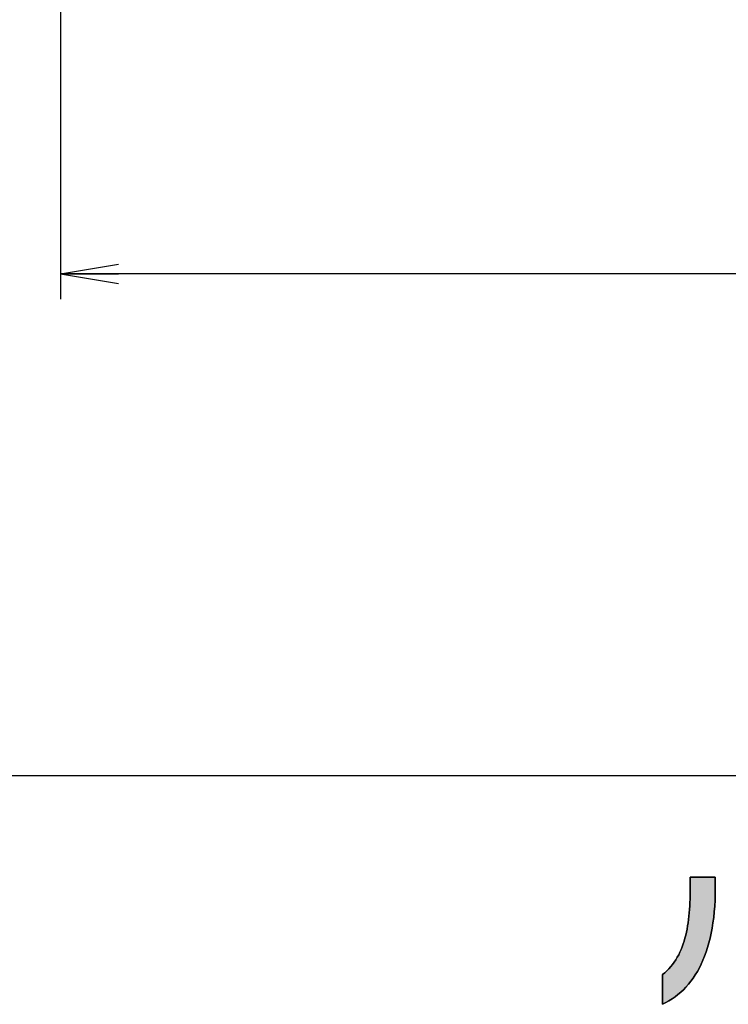
# Model space of a CAD drawing. Extents: x 10 to 286, y 6 to 402.
# Drawn here: x 75 to 107, y 7 to 50 of the extents above; entities that cross this region are included whole.
import ezdxf

# ---------------------------------------------------------------- set-up
doc = ezdxf.new("R2010")
doc.units = 0
doc.header["$LTSCALE"] = 0.25
doc.layers.get('0').update_dxf_attribs({"linetype": 'CONTINUOUS'})
for name, color, linetype in [('1', 7, 'CONTINUOUS'), ('10', 3, 'CONTINUOUS'), ('2', 134, 'CONTINUOUS')]:
    doc.layers.add(name, color=color, linetype=linetype)
doc.styles.get("Standard").update_dxf_attribs({"font": 'txt', "bigfont": 'bigfont'})
doc.styles.add('ＭＳ_ゴシック', font='txt')
doc.dimstyles.get("Standard").update_dxf_attribs({"dimtxt": 0.18, "dimasz": 0.18, "dimexe": 0.18, "dimexo": 0.0625, "dimgap": 0.09, "dimtad": 0, "dimtih": 1, "dimtoh": 1, "dimdec": 4, "dimzin": 0, "dimtxsty": 'STANDARD', "dimcen": 0.09, "dimazin": 3, "dimtfac": 1, "dimtdec": 4, "dimtofl": 0, "dimtmove": 0, "dimatfit": 3, "dimtolj": 1, "dimtzin": 0})

# ---------------------------------------------------------------- blocks, each defined once
blk = doc.blocks.new('*G16')
at = {"layer": '1', "color": 7, "linetype": 'CONTINUOUS'}
blk.add_line((10.086, 16.731), (286.086, 16.731), dxfattribs=at)
blk = doc.blocks.new('*G17')
at = {"layer": '2', "color": 134, "linetype": 'CONTINUOUS'}
blk.add_lwpolyline([(103.879, 6.51), (103.879, 6.514), (103.879, 6.527), (103.879, 6.547), (103.879, 6.574), (103.879, 6.608), (103.879, 6.648), (103.879, 6.693), (103.879, 6.742), (103.879, 6.796), (103.879, 6.853), (103.879, 6.914), (103.879, 6.976), (103.879, 7.04), (103.879, 7.106), (103.879, 7.172), (103.879, 7.238), (103.879, 7.304), (103.879, 7.368), (103.879, 7.431), (103.879, 7.491), (103.879, 7.548), (103.879, 7.602), (103.879, 7.652), (103.879, 7.697), (103.879, 7.736), (103.879, 7.77), (103.879, 7.797), (103.879, 7.818), (103.879, 7.83), (103.879, 7.834), (103.978, 7.918), (104.073, 8.006), (104.162, 8.098), (104.246, 8.193), (104.325, 8.292), (104.399, 8.394), (104.469, 8.5), (104.535, 8.61), (104.596, 8.722), (104.652, 8.838), (104.705, 8.957), (104.754, 9.079), (104.799, 9.204), (104.84, 9.332), (104.878, 9.463), (104.913, 9.596), (104.944, 9.732), (104.972, 9.87), (104.997, 10.011), (105.019, 10.154), (105.038, 10.299), (105.055, 10.447), (105.069, 10.596), (105.081, 10.748), (105.091, 10.902), (105.099, 11.057), (105.104, 11.214), (105.108, 11.373), (105.111, 11.533), (105.111, 11.695), (105.111, 11.696), (105.111, 11.701), (105.111, 11.708), (105.111, 11.718), (105.111, 11.731), (105.111, 11.745), (105.111, 11.762), (105.111, 11.78), (105.111, 11.8), (105.111, 11.821), (105.111, 11.843), (105.111, 11.866), (105.111, 11.89), (105.111, 11.914), (105.111, 11.939), (105.111, 11.963), (105.111, 11.987), (105.111, 12.011), (105.111, 12.034), (105.111, 12.056), (105.111, 12.077), (105.111, 12.097), (105.111, 12.115), (105.111, 12.132), (105.111, 12.146), (105.111, 12.159), (105.111, 12.169), (105.111, 12.176), (105.111, 12.181), (105.111, 12.183), (105.115, 12.183), (105.126, 12.183), (105.143, 12.183), (105.166, 12.183), (105.194, 12.183), (105.228, 12.183), (105.266, 12.183), (105.308, 12.183), (105.353, 12.183), (105.402, 12.183), (105.453, 12.183), (105.506, 12.183), (105.56, 12.183), (105.615, 12.183), (105.671, 12.183), (105.727, 12.183), (105.783, 12.183), (105.837, 12.183), (105.89, 12.183), (105.941, 12.183), (105.989, 12.183), (106.035, 12.183), (106.077, 12.183), (106.115, 12.183), (106.148, 12.183), (106.177, 12.183), (106.2, 12.183), (106.217, 12.183), (106.228, 12.183), (106.231, 12.183), (106.231, 12.181), (106.231, 12.177), (106.231, 12.169), (106.231, 12.16), (106.231, 12.148), (106.231, 12.134), (106.231, 12.118), (106.231, 12.1), (106.231, 12.081), (106.231, 12.061), (106.231, 12.04), (106.231, 12.018), (106.231, 11.995), (106.231, 11.972), (106.231, 11.948), (106.231, 11.925), (106.231, 11.902), (106.231, 11.879), (106.231, 11.857), (106.231, 11.835), (106.231, 11.815), (106.231, 11.796), (106.231, 11.779), (106.231, 11.763), (106.231, 11.749), (106.231, 11.737), (106.231, 11.727), (106.231, 11.72), (106.231, 11.715), (106.231, 11.714), (106.228, 11.432), (106.219, 11.159), (106.205, 10.893), (106.185, 10.635), (106.159, 10.385), (106.127, 10.143), (106.09, 9.909), (106.048, 9.682), (106, 9.463), (105.947, 9.252), (105.888, 9.048), (105.825, 8.851), (105.756, 8.662), (105.682, 8.48), (105.604, 8.305), (105.52, 8.138), (105.432, 7.977), (105.339, 7.824), (105.242, 7.678), (105.139, 7.538), (105.032, 7.405), (104.921, 7.28), (104.806, 7.161), (104.686, 7.048), (104.561, 6.942), (104.433, 6.843), (104.3, 6.75), (104.164, 6.664), (104.023, 6.584), (103.879, 6.51)], dxfattribs=at)
blk = doc.blocks.new('_OPEN')
at = {"color": 0}
for q in [(-1, 0.167), (-1, -0.167), (-1, 0)]:
    blk.add_line((0, 0), q, dxfattribs=at)
blk = doc.blocks.new('DIM2')
at = {"layer": '10', "color": 3, "linetype": 'CONTINUOUS'}
for p, q in [((76.989, 74.175), (76.989, 38.011)), ((201.989, 74.175), (201.989, 38.011)), ((201.989, 39.136), (76.989, 39.136))]:
    blk.add_line(p, q, dxfattribs=at)
at = {"layer": '10', "color": 3, "linetype": 'CONTINUOUS', "xscale": 2.58819045, "yscale": 2.58819045, "zscale": 2.58819045}
for p, rotation in [((76.989, 39.136), 179.9999999999998), ((201.989, 39.136), 359.9999999999997)]:
    blk.add_blockref('_OPEN', p, dxfattribs=dict(at, rotation=rotation))
at = {"layer": '10', "color": 3, "linetype": 'CONTINUOUS', "insert": (139.489, 39.136), "char_height": 4, "width": 68.57143, "attachment_point": 8, "style": 'ＭＳ_ゴシック'}
blk.add_mtext('φ125', dxfattribs=at)

msp = doc.modelspace()

# ---------------------------------------------------------------- hatches: boundary and pattern name
at = {"layer": '1', "linetype": 'CONTINUOUS'}
msp.add_hatch(color=7, dxfattribs=at).paths.add_polyline_path([(106, 9.463), (106.048, 9.682), (106.09, 9.909), (106.127, 10.143), (106.159, 10.385), (106.185, 10.635), (106.205, 10.893), (106.219, 11.159), (106.228, 11.432), (106.231, 11.714), (106.231, 11.715), (106.231, 11.72), (106.231, 11.727), (106.231, 11.737), (106.231, 11.749), (106.231, 11.763), (106.231, 11.779), (106.231, 11.796), (106.231, 11.815), (106.231, 11.835), (106.231, 11.857), (106.231, 11.879), (106.231, 11.902), (106.231, 11.925), (106.231, 11.948), (106.231, 11.972), (106.231, 11.995), (106.231, 12.018), (106.231, 12.04), (106.231, 12.061), (106.231, 12.081), (106.231, 12.1), (106.231, 12.118), (106.231, 12.134), (106.231, 12.148), (106.231, 12.16), (106.231, 12.169), (106.231, 12.177), (106.231, 12.181), (106.231, 12.183), (106.228, 12.183), (106.217, 12.183), (106.2, 12.183), (106.177, 12.183), (106.148, 12.183), (106.115, 12.183), (106.077, 12.183), (106.035, 12.183), (105.989, 12.183), (105.941, 12.183), (105.89, 12.183), (105.837, 12.183), (105.783, 12.183), (105.727, 12.183), (105.671, 12.183), (105.615, 12.183), (105.56, 12.183), (105.506, 12.183), (105.453, 12.183), (105.402, 12.183), (105.353, 12.183), (105.308, 12.183), (105.266, 12.183), (105.228, 12.183), (105.194, 12.183), (105.166, 12.183), (105.143, 12.183), (105.126, 12.183), (105.115, 12.183), (105.111, 12.183), (105.111, 12.181), (105.111, 12.176), (105.111, 12.169), (105.111, 12.159), (105.111, 12.146), (105.111, 12.132), (105.111, 12.115), (105.111, 12.097), (105.111, 12.077), (105.111, 12.056), (105.111, 12.034), (105.111, 12.011), (105.111, 11.987), (105.111, 11.963), (105.111, 11.939), (105.111, 11.914), (105.111, 11.89), (105.111, 11.866), (105.111, 11.843), (105.111, 11.821), (105.111, 11.8), (105.111, 11.78), (105.111, 11.762), (105.111, 11.745), (105.111, 11.731), (105.111, 11.718), (105.111, 11.708), (105.111, 11.701), (105.111, 11.696), (105.111, 11.695), (105.111, 11.533), (105.108, 11.373), (105.104, 11.214), (105.099, 11.057), (105.091, 10.902), (105.081, 10.748), (105.069, 10.596), (105.055, 10.447), (105.038, 10.299), (105.019, 10.154), (104.997, 10.011), (104.972, 9.87), (104.944, 9.732), (104.913, 9.596), (104.878, 9.463), (104.84, 9.332), (104.799, 9.204), (104.754, 9.079), (104.705, 8.957), (104.652, 8.838), (104.596, 8.722), (104.535, 8.61), (104.469, 8.5), (104.399, 8.394), (104.325, 8.292), (104.246, 8.193), (104.162, 8.098), (104.073, 8.006), (103.978, 7.918), (103.879, 7.834), (103.879, 7.83), (103.879, 7.818), (103.879, 7.797), (103.879, 7.77), (103.879, 7.736), (103.879, 7.697), (103.879, 7.652), (103.879, 7.602), (103.879, 7.548), (103.879, 7.491), (103.879, 7.431), (103.879, 7.368), (103.879, 7.304), (103.879, 7.238), (103.879, 7.172), (103.879, 7.106), (103.879, 7.04), (103.879, 6.976), (103.879, 6.914), (103.879, 6.853), (103.879, 6.796), (103.879, 6.742), (103.879, 6.693), (103.879, 6.648), (103.879, 6.608), (103.879, 6.574), (103.879, 6.547), (103.879, 6.527), (103.879, 6.514), (103.879, 6.51), (104.023, 6.584), (104.164, 6.664), (104.3, 6.75), (104.433, 6.843), (104.561, 6.942), (104.686, 7.048), (104.806, 7.161), (104.921, 7.28), (105.032, 7.405), (105.139, 7.538), (105.242, 7.678), (105.339, 7.824), (105.432, 7.977), (105.52, 8.138), (105.604, 8.305), (105.682, 8.48), (105.756, 8.662), (105.825, 8.851), (105.888, 9.048), (105.947, 9.252)], flags=0)

# ---------------------------------------------------------------- linework, layer by layer
at = {"layer": '1', "color": 7, "linetype": 'CONTINUOUS'}
for p, q in [((105.115, 12.183), (105.111, 12.183)), ((105.111, 12.183), (105.111, 12.181)), ((105.111, 12.181), (105.111, 12.176)), ((105.111, 12.176), (105.111, 12.169)), ((105.111, 12.169), (105.111, 12.159)), ((105.111, 12.159), (105.111, 12.146)), ((105.111, 12.146), (105.111, 12.132)), ((105.111, 12.132), (105.111, 12.115)), ((105.111, 12.115), (105.111, 12.097)), ((105.111, 12.097), (105.111, 12.077)), ((105.111, 12.077), (105.111, 12.056)), ((105.111, 12.056), (105.111, 12.034)), ((105.111, 12.034), (105.111, 12.011)), ((105.111, 12.011), (105.111, 11.987)), ((105.111, 11.987), (105.111, 11.963)), ((105.111, 11.963), (105.111, 11.939)), ((105.111, 11.939), (105.111, 11.914)), ((105.111, 11.914), (105.111, 11.89)), ((105.111, 11.89), (105.111, 11.866)), ((105.126, 12.183), (105.115, 12.183)), ((105.143, 12.183), (105.126, 12.183)), ((105.166, 12.183), (105.143, 12.183)), ((105.194, 12.183), (105.166, 12.183)), ((105.228, 12.183), (105.194, 12.183)), ((105.266, 12.183), (105.228, 12.183)), ((105.308, 12.183), (105.266, 12.183)), ((105.353, 12.183), (105.308, 12.183)), ((105.402, 12.183), (105.353, 12.183)), ((105.453, 12.183), (105.402, 12.183)), ((105.506, 12.183), (105.453, 12.183)), ((105.56, 12.183), (105.506, 12.183)), ((105.615, 12.183), (105.56, 12.183)), ((105.671, 12.183), (105.615, 12.183)), ((105.727, 12.183), (105.671, 12.183)), ((105.783, 12.183), (105.727, 12.183)), ((105.837, 12.183), (105.783, 12.183)), ((105.89, 12.183), (105.837, 12.183)), ((105.941, 12.183), (105.89, 12.183)), ((105.989, 12.183), (105.941, 12.183)), ((106.035, 12.183), (105.989, 12.183)), ((106.077, 12.183), (106.035, 12.183)), ((106.115, 12.183), (106.077, 12.183)), ((106.148, 12.183), (106.115, 12.183)), ((106.177, 12.183), (106.148, 12.183)), ((106.2, 12.183), (106.177, 12.183)), ((106.217, 12.183), (106.2, 12.183)), ((106.228, 12.183), (106.217, 12.183)), ((106.231, 12.183), (106.228, 12.183)), ((106.231, 12.181), (106.231, 12.183)), ((106.231, 12.177), (106.231, 12.181)), ((106.231, 12.169), (106.231, 12.177)), ((106.231, 12.16), (106.231, 12.169)), ((106.231, 12.148), (106.231, 12.16)), ((106.231, 12.134), (106.231, 12.148)), ((106.231, 12.118), (106.231, 12.134)), ((106.231, 12.1), (106.231, 12.118)), ((106.231, 12.081), (106.231, 12.1)), ((106.231, 12.061), (106.231, 12.081)), ((106.231, 12.04), (106.231, 12.061)), ((106.231, 12.018), (106.231, 12.04)), ((106.231, 11.995), (106.231, 12.018)), ((106.231, 11.972), (106.231, 11.995)), ((106.231, 11.948), (106.231, 11.972)), ((106.231, 11.925), (106.231, 11.948)), ((106.231, 11.902), (106.231, 11.925)), ((106.231, 11.879), (106.231, 11.902)), ((106.231, 11.857), (106.231, 11.879)), ((105.111, 11.533), (105.108, 11.373)), ((105.111, 11.866), (105.111, 11.843)), ((105.111, 11.843), (105.111, 11.821)), ((105.111, 11.821), (105.111, 11.8)), ((105.111, 11.8), (105.111, 11.78)), ((105.111, 11.78), (105.111, 11.762)), ((105.111, 11.762), (105.111, 11.745)), ((105.111, 11.745), (105.111, 11.731)), ((105.111, 11.731), (105.111, 11.718)), ((105.111, 11.718), (105.111, 11.708)), ((105.111, 11.708), (105.111, 11.701)), ((105.111, 11.701), (105.111, 11.696)), ((105.111, 11.696), (105.111, 11.695)), ((105.111, 11.695), (105.111, 11.533)), ((106.228, 11.432), (106.231, 11.714)), ((106.231, 11.835), (106.231, 11.857)), ((106.231, 11.815), (106.231, 11.835)), ((106.231, 11.796), (106.231, 11.815)), ((106.231, 11.779), (106.231, 11.796)), ((106.231, 11.763), (106.231, 11.779)), ((106.231, 11.749), (106.231, 11.763)), ((106.231, 11.737), (106.231, 11.749)), ((106.231, 11.727), (106.231, 11.737)), ((106.231, 11.72), (106.231, 11.727)), ((106.231, 11.715), (106.231, 11.72)), ((106.231, 11.714), (106.231, 11.715)), ((105.099, 11.057), (105.091, 10.902)), ((105.104, 11.214), (105.099, 11.057)), ((105.108, 11.373), (105.104, 11.214)), ((106.205, 10.893), (106.219, 11.159)), ((106.219, 11.159), (106.228, 11.432)), ((105.069, 10.596), (105.055, 10.447)), ((105.081, 10.748), (105.069, 10.596)), ((105.091, 10.902), (105.081, 10.748)), ((106.159, 10.385), (106.185, 10.635)), ((106.185, 10.635), (106.205, 10.893)), ((105.019, 10.154), (104.997, 10.011)), ((105.038, 10.299), (105.019, 10.154)), ((105.055, 10.447), (105.038, 10.299)), ((106.09, 9.909), (106.127, 10.143)), ((106.127, 10.143), (106.159, 10.385)), ((104.944, 9.732), (104.913, 9.596)), ((104.972, 9.87), (104.944, 9.732)), ((104.997, 10.011), (104.972, 9.87)), ((106, 9.463), (106.048, 9.682)), ((106.048, 9.682), (106.09, 9.909)), ((104.84, 9.332), (104.799, 9.204)), ((104.878, 9.463), (104.84, 9.332)), ((104.913, 9.596), (104.878, 9.463)), ((105.888, 9.048), (105.947, 9.252)), ((105.947, 9.252), (106, 9.463)), ((104.652, 8.838), (104.596, 8.722)), ((104.705, 8.957), (104.652, 8.838)), ((104.754, 9.079), (104.705, 8.957)), ((104.799, 9.204), (104.754, 9.079)), ((105.756, 8.662), (105.825, 8.851)), ((105.825, 8.851), (105.888, 9.048)), ((104.399, 8.394), (104.325, 8.292)), ((104.469, 8.5), (104.399, 8.394)), ((104.535, 8.61), (104.469, 8.5)), ((104.596, 8.722), (104.535, 8.61)), ((105.604, 8.305), (105.682, 8.48)), ((105.682, 8.48), (105.756, 8.662)), ((103.978, 7.918), (103.879, 7.834)), ((104.073, 8.006), (103.978, 7.918)), ((104.162, 8.098), (104.073, 8.006)), ((104.246, 8.193), (104.162, 8.098)), ((104.325, 8.292), (104.246, 8.193)), ((105.339, 7.824), (105.432, 7.977)), ((105.432, 7.977), (105.52, 8.138)), ((105.52, 8.138), (105.604, 8.305)), ((103.879, 7.834), (103.879, 7.83)), ((103.879, 7.83), (103.879, 7.818)), ((103.879, 7.818), (103.879, 7.797)), ((103.879, 7.797), (103.879, 7.77)), ((103.879, 7.77), (103.879, 7.736)), ((103.879, 7.736), (103.879, 7.697)), ((103.879, 7.697), (103.879, 7.652)), ((103.879, 7.652), (103.879, 7.602)), ((103.879, 7.602), (103.879, 7.548)), ((103.879, 7.548), (103.879, 7.491)), ((103.879, 7.491), (103.879, 7.431)), ((105.032, 7.405), (105.139, 7.538)), ((105.139, 7.538), (105.242, 7.678)), ((105.242, 7.678), (105.339, 7.824)), ((103.879, 7.431), (103.879, 7.368)), ((103.879, 7.368), (103.879, 7.304)), ((103.879, 7.304), (103.879, 7.238)), ((103.879, 7.238), (103.879, 7.172)), ((103.879, 7.172), (103.879, 7.106)), ((103.879, 7.106), (103.879, 7.04)), ((103.879, 7.04), (103.879, 6.976)), ((104.561, 6.942), (104.686, 7.048)), ((104.686, 7.048), (104.806, 7.161)), ((104.806, 7.161), (104.921, 7.28)), ((104.921, 7.28), (105.032, 7.405)), ((103.879, 6.976), (103.879, 6.914)), ((103.879, 6.914), (103.879, 6.853)), ((103.879, 6.853), (103.879, 6.796)), ((103.879, 6.796), (103.879, 6.742)), ((103.879, 6.742), (103.879, 6.693)), ((103.879, 6.693), (103.879, 6.648)), ((103.879, 6.648), (103.879, 6.608)), ((103.879, 6.608), (103.879, 6.574)), ((104.023, 6.584), (104.164, 6.664)), ((104.164, 6.664), (104.3, 6.75)), ((104.3, 6.75), (104.433, 6.843)), ((104.433, 6.843), (104.561, 6.942)), ((103.879, 6.51), (104.023, 6.584)), ((103.879, 6.574), (103.879, 6.547)), ((103.879, 6.547), (103.879, 6.527)), ((103.879, 6.527), (103.879, 6.514)), ((103.879, 6.514), (103.879, 6.51))]:
    msp.add_line(p, q, dxfattribs=at)

# ---------------------------------------------------------------- block references
for name in ['*G16', '*G17']:
    msp.add_blockref(name, (0, 0))

# ---------------------------------------------------------------- dimensions: what is measured, and where the dimension line sits
at = {"layer": '10', "color": 3, "linetype": 'CONTINUOUS'}
dim = msp.add_linear_dim(base=(76.989, 39.136), p1=(201.989, 74.925), p2=(76.989, 74.925), angle=180, text='φ<>', dimstyle='STANDARD', override={"dimscale": 1, "dimtxt": 4, "dimasz": 2.58819, "dimexe": 1.125, "dimexo": 0.75, "dimgap": 0, "dimtad": 1, "dimtih": 0, "dimtoh": 0, "dimdec": 2, "dimzin": 8, "dimtxsty": 'ＭＳ_ゴシック', "dimblk1": 'OPEN', "dimblk2": 'OPEN', "dimsah": 1, "dimse1": 0, "dimse2": 0, "dimtix": 0, "dimtofl": 1, "dimtmove": 1, "dimatfit": 2, "dimtzin": 8}, dxfattribs=at)
dim.commit()
dim.dimension.update_dxf_attribs({"geometry": 'DIM2', "text_midpoint": (139.489, 39.136), "dimtype": 160})

doc.saveas('drawing.dxf')
